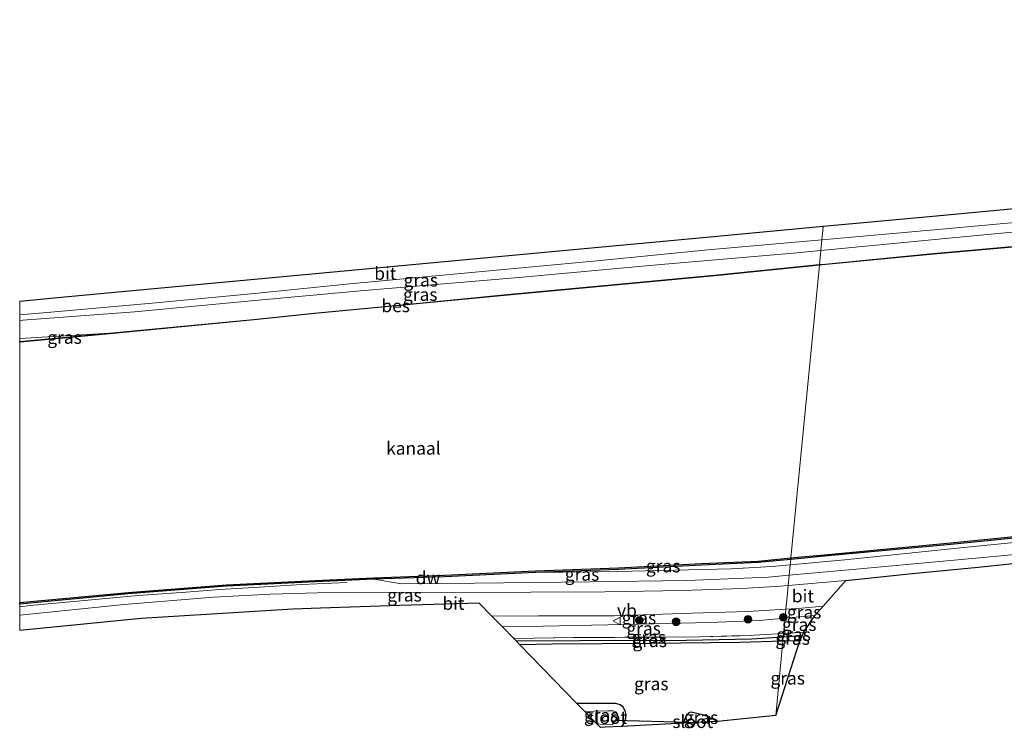
# Model space of a CAD drawing. Units: metres. Extents: x 220000 to 230000, y 585503 to 586647.
# Drawn here: x 220000 to 220193, y 585661 to 585800 of the extents above; entities that cross this region are included whole.
import ezdxf
from ezdxf.enums import TextEntityAlignment as Align

# ---------------------------------------------------------------- set-up
doc = ezdxf.new("R2010")
doc.units = ezdxf.units.M
doc.linetypes.add('IE-TERREINAFSCHEIDING', pattern=[10, 8, -2])
doc.layers.get('0').update_dxf_attribs({"lineweight": 25})
for name, color, linetype, lineweight in [('B-ME-BV-GELEIDECONSTRUCTIE-GELEIDERAIL-L-B1', 213, 'BV-GELEIDERAIL', 18), ('B-ME-GR-BOOM-S-B1', 93, 'Continuous', 18), ('B-ME-GW-KRUINLIJN-L-B1', 93, 'Continuous', 18), ('B-ME-GW-TEENLIJN-L-B1', 93, 'Continuous', 18), ('B-ME-IE-GRASLAND-GV-B6', 93, 'Continuous', 18), ('B-ME-IE-HULPGEOMETRIE-L-B1', 53, 'Continuous', 18), ('B-ME-IE-TERREINAFSCHEIDING-RASTERHEKWERK-L-B1', 8, 'IE-TERREINAFSCHEIDING', 18), ('B-ME-OB-WATERLIJN-L-B1', 133, 'OB-WATERLIJN', 18), ('B-ME-OG-WATER-GV-B6', 153, 'Continuous', 18), ('B-ME-VH-VERH_SOORT-BITUMEN-GV-B6', 8, 'IE-TERREINAFSCHEIDING-NATUURLIJK-HOUTWAL', 18), ('B-ME-VW-MEUBILAIR_WEGMEUBILAIR-VERKEERSBORD-S-B1', 8, 'Continuous', 18)]:
    doc.layers.add(name, color=color, linetype=linetype, lineweight=lineweight)
for name, color, linetype in [('B-ME-GC-DAMWAND-GV-B6', 10, 'Continuous'), ('B-ME-GW-INSTEEKWATERGANG-L-B1', 10, 'Continuous'), ('B-ME-GW-WATERGANG-GREPPEL-L-B1', 10, 'Continuous'), ('B-ME-KG-KADASTRAAL-OPNAMEDTMGRENS-L-B1', 10, 'Continuous'), ('B-ME-KW-DUIKER-L-B1', 10, 'Continuous'), ('B-ME-OB-BESCHOEIING-GV-B6', 10, 'Continuous')]:
    doc.layers.add(name, color=color, linetype=linetype)
doc.styles.add('NLCS-ISO', font='NLCS-ISO.TTF')
doc.linetypes.add('BV-GELEIDERAIL', pattern='A,10,-3,[108,NLCS.SHX,S=1,R=0,X=0,Y=0],-3', length=16)
doc.linetypes.add('IE-TERREINAFSCHEIDING-NATUURLIJK-HOUTWAL', pattern='A,7,-1.5,[67,NLCS.SHX,S=0.75,R=45,X=0,Y=0],-1.5,7,-1.5,[70,NLCS.SHX,S=0.75,R=0,X=0,Y=0],-1.5', length=20)
doc.linetypes.add('OB-WATERLIJN', pattern='A,10,[32,NLCS.SHX,S=2,R=0,X=0,Y=0],-12', length=22)

# ---------------------------------------------------------------- blocks, each defined once
blk = doc.blocks.new('boom')
h = blk.add_hatch(color=256)
edge = h.paths.add_edge_path()
edge.add_arc((0, 0), 0.75, 0, 360)
blk.add_circle((0, 0), 0.75)
blk = doc.blocks.new('verkeersbord')
for p, q in [((0, 0.75), (-0.75, -0.625)), ((0.75, -0.625), (0, 0.75)), ((-0.75, -0.625), (0.75, -0.625))]:
    blk.add_line(p, q)

msp = doc.modelspace()

# ---------------------------------------------------------------- linework, layer by layer
at = {"layer": 'B-ME-BV-GELEIDECONSTRUCTIE-GELEIDERAIL-L-B1'}
msp.add_polyline3d([(220064.1754, 585689.9014, 0.3788), (220055.3102, 585689.5093, 0.7724), (220045.9414, 585688.9391, 1.0688), (220039.2288, 585688.5253, 1.3124), (220032.5738, 585688.0375, 1.31), (220023.2578, 585687.3324, 1.34), (220014.0637, 585686.532, 1.3052), (220002.0293, 585685.3843, 1.2932), (220000, 585685.1702, 1.3083)], dxfattribs=at)
msp.add_polyline3d([(220064.1754, 585689.9014, 0.3788), (220055.3102, 585689.5093, 0.7724), (220045.9414, 585688.9391, 1.0688), (220039.2288, 585688.5253, 1.3124), (220032.5738, 585688.0375, 1.31), (220023.2578, 585687.3324, 1.34), (220014.0637, 585686.532, 1.3052), (220002.0293, 585685.3843, 1.2932), (220000, 585685.1702, 1.3083)], dxfattribs=at)
at = {"layer": 'B-ME-GC-DAMWAND-GV-B6'}
for points in [[(220396.0265, 585718.703, -0.3609), (220384.5831, 585717.5072, -0.3652), (220373.1628, 585716.2955, -0.4228), (220353.654, 585714.2813, -0.394), (220328.4604, 585711.7309, -0.456), (220299.586, 585708.8963, -0.4286), (220271.9549, 585706.1084, -0.4444), (220248.289, 585703.8779, -0.4488), (220226.4831, 585701.6958, -0.4574), (220205.4504, 585699.65, -0.4776), (220182.584, 585697.3762, -0.4905), (220159.1901, 585695.1701, -0.4603), (220151.2045, 585694.4072, -0.4683), (220151.234, 585694.7114, -0.94)], [(220151.234, 585694.7114, -0.94), (220159.1618, 585695.4688, -0.94), (220182.5551, 585697.6748, -0.94), (220205.421, 585699.9486, -0.94), (220226.4536, 585701.9944, -0.94), (220248.26, 585704.1765, -0.94), (220271.9258, 585706.407, -0.94), (220299.5563, 585709.1948, -0.94), (220328.4307, 585712.0294, -0.94), (220353.6235, 585714.5798, -0.94), (220373.132, 585716.5939, -0.94), (220384.5517, 585717.8056, -0.94), (220395.9955, 585719.0014, -0.94)], [(220000, 585685.9832, -0.94), (220021.2499, 585687.9769, -0.94), (220040.538, 585689.4662, -0.94), (220057.966, 585690.3166, -0.94), (220069.4143, 585690.8504, -0.94), (220083.2864, 585691.3313, -0.94), (220101.1415, 585692.1782, -0.94), (220117.4079, 585692.7544, -0.94), (220133.6892, 585693.6109, -0.94), (220144.7951, 585694.0963, -0.94), (220151.234, 585694.7114, -0.94), (220151.2045, 585694.4072, -0.4683), (220144.8159, 585693.7969, -0.4747), (220133.7036, 585693.3113, -0.456), (220117.4211, 585692.4547, -0.3854), (220101.154, 585691.8785, -0.1636), (220083.2987, 585691.0316, 0.1791), (220069.4265, 585690.5506, 0.3116), (220057.9806, 585690.0169, 0.3764), (220040.5568, 585689.1667, 0.4217), (220021.2755, 585687.678, 0.4557), (220000, 585685.6819, 0.5071), (220000, 585685.9832, -0.94)], [(220000, 585685.9832, -0.94), (220021.2499, 585687.9769, -0.94), (220040.538, 585689.4662, -0.94), (220057.966, 585690.3166, -0.94), (220069.4143, 585690.8504, -0.94), (220083.2864, 585691.3313, -0.94), (220101.1415, 585692.1782, -0.94), (220117.4079, 585692.7544, -0.94), (220133.6892, 585693.6109, -0.94), (220144.7951, 585694.0963, -0.94), (220151.234, 585694.7114, -0.94), (220151.2045, 585694.4072, -0.4683), (220144.8159, 585693.7969, -0.4747), (220133.7036, 585693.3113, -0.456), (220117.4211, 585692.4547, -0.3854), (220101.154, 585691.8785, -0.1636), (220083.2987, 585691.0316, 0.1791), (220069.4265, 585690.5506, 0.3116), (220057.9806, 585690.0169, 0.3764), (220040.5568, 585689.1667, 0.4217), (220021.2755, 585687.678, 0.4557), (220000, 585685.6819, 0.5071), (220000, 585685.9832, -0.94)]]:
    msp.add_polyline3d(points, dxfattribs=at)
at = {"layer": 'B-ME-GW-INSTEEKWATERGANG-L-B1'}
msp.add_line((220152.9603, 585678.4809, -0.8979), (220149.6507, 585678.3978, -0.8888), dxfattribs=at)
for points in [[(220149.6507, 585678.3978, -0.8888), (220141.1872, 585678.1854, -0.8655), (220123.9478, 585677.9487, -0.9352), (220104.3805, 585677.7947, -0.7942), (220098.0475, 585677.7244, -0.7357)], [(220109.2021, 585666.2834, -0.5472), (220114.8478, 585666.2928, -0.6662), (220116.7558, 585666.2868, -0.6776), (220117.7138, 585666.0072, -0.697), (220118.1789, 585665.6509, -0.7116), (220118.672, 585664.8148, -0.7019), (220118.8366, 585663.8891, -0.6711), (220118.7368, 585663.0137, -0.6662), (220118.3503, 585662.1842, -0.6646), (220117.9887, 585661.7105, -0.6726)], [(220130.2738, 585662.3524, -0.8225), (220130.4328, 585663.0625, -0.7958), (220130.839, 585664.023, -0.7861), (220131.2621, 585664.444, -0.7537), (220131.6816, 585664.5406, -0.663), (220134.1462, 585664.0118, -0.5901), (220136.9287, 585662.7027, -0.5945)]]:
    msp.add_polyline3d(points, dxfattribs=at)
at = {"layer": 'B-ME-GW-KRUINLIJN-L-B1'}
msp.add_line((220155.9079, 585683.4351, 0.6119), (220150.0885, 585682.9088, 0.6232), dxfattribs=at)
for points in [[(220365.5144, 585774.8733, 0.1042), (220342.4991, 585772.3638, 0.0488), (220326.2529, 585770.0405, -0.0386), (220299.6554, 585766.8766, -0.1276), (220293.2717, 585766.4451, -0.252), (220286.4075, 585766.5513, -0.1293), (220275.041, 585765.5169, 0.0219), (220260.9795, 585764.4754, 0.0874), (220235.0428, 585762.3083, 0.126), (220206.1475, 585759.6613, 0.0336), (220180.1493, 585757.2061, -0.0688), (220157.0797, 585754.9413, 0.001)], [(220157.0797, 585754.9413, 0.001), (220152.4197, 585754.4838, 0.0152), (220124.9769, 585752.1792, 0.0286), (220097.9054, 585749.6981, 0.0639), (220066.8587, 585747.0822, 0.074), (220046.1337, 585745.157, 0.0958)], [(220046.1337, 585745.157, 0.0958), (220022.5371, 585742.9545, 0.1497), (220000.6176, 585741.2996, 0.5726), (220000, 585741.2437, 0.581)], [(220046.1337, 585745.157, 0.0958), (220022.5371, 585742.9545, 0.1497), (220000.6176, 585741.2996, 0.5726), (220000, 585741.2437, 0.581)], [(220373.6254, 585713.8602, 0.2817), (220349.6314, 585711.2602, 0.3918), (220326.0852, 585708.9589, 0.3497), (220299.7086, 585706.0838, 0.2363), (220271.0217, 585703.3758, 0.1942), (220246.7896, 585700.924, 0.3773), (220219.1496, 585697.8967, 0.4907), (220192.4573, 585695.154, 0.4696), (220164.0501, 585692.4912, 0.596), (220150.9056, 585691.3275, 0.5638)], [(220150.9056, 585691.3275, 0.5638), (220146.8519, 585690.9686, 0.5538), (220130.9019, 585690.3, 0.5166), (220111.8902, 585690.0275, 0.4761), (220089.2714, 585689.7633, 0.4485), (220074.8947, 585689.6563, 0.4647), (220069.4265, 585690.5506, 0.3116)], [(220150.0885, 585682.9088, 0.6232), (220145.0028, 585682.4489, 0.633), (220135.3288, 585682.059, 0.6249), (220118.4874, 585681.6834, 0.6119), (220102.6187, 585681.3549, 0.4921), (220094.5965, 585681.264, 0.4291)]]:
    msp.add_polyline3d(points, dxfattribs=at)
at = {"layer": 'B-ME-GW-TEENLIJN-L-B1'}
msp.add_line((220000, 585737.7483, -0.0843), (220017.5808, 585738.7622, -0.2538), dxfattribs=at)
msp.add_line((220000, 585737.7483, -0.0843), (220017.5808, 585738.7622, -0.2538), dxfattribs=at)
for points in [[(220151.1028, 585693.3594, -0.1338), (220161.8301, 585694.3463, -0.1552), (220184.5049, 585696.7028, -0.2258), (220207.4585, 585698.984, -0.3283), (220234.5802, 585701.631, -0.377), (220261.7044, 585704.2066, -0.2896), (220287.525, 585706.7695, -0.3266), (220314.5106, 585709.4968, -0.33), (220341.5584, 585712.2127, -0.2611), (220369.0181, 585715.084, -0.3014), (220396.4148, 585718.2661, -0.2359)], [(220101.154, 585691.8785, -0.1636), (220117.2181, 585692.0837, -0.1838), (220139.4831, 585692.6194, -0.1872), (220147.5483, 585693.0324, -0.1267), (220151.1028, 585693.3594, -0.1338)]]:
    msp.add_polyline3d(points, dxfattribs=at)
at = {"layer": 'B-ME-GW-WATERGANG-GREPPEL-L-B1'}
msp.add_line((220149.7362, 585679.2783, -1.3282), (220153.4662, 585679.5195, -1.3337), dxfattribs=at)
msp.add_polyline3d([(220097.3381, 585678.452, -1.099), (220109.8224, 585678.5399, -1.1377), (220130.7603, 585678.602, -1.2478), (220143.5086, 585678.8756, -1.3191), (220149.7362, 585679.2783, -1.3282)], dxfattribs=at)
at = {"layer": 'B-ME-IE-GRASLAND-GV-B6'}
for points in [[(220202.7025, 585756.4578, -0.2643), (220178.4455, 585754.3061, -0.2672), (220157.3485, 585752.2403, -0.2346), (220156.8123, 585752.1863, -0.2335), (220157.0797, 585754.9413, 0.001), (220180.1493, 585757.2061, -0.0688), (220206.1475, 585759.6613, 0.0336)], [(220206.1475, 585759.6613, 0.0336), (220180.1493, 585757.2061, -0.0688), (220157.0797, 585754.9413, 0.001), (220157.2848, 585757.0548, 0.1603), (220179.3406, 585759.0182, 0.1256), (220198.0028, 585760.7251, 0.0469)], [(220000, 585742.3852, 0.6564), (220007.622, 585743.0382, 0.5259), (220025.9573, 585744.6195, 0.1431), (220046.0121, 585746.5635, 0.1877), (220064.7364, 585748.4011, 0.138), (220088.5662, 585750.6438, 0.0303), (220113.8658, 585753.0173, 0.0179), (220134.9092, 585755.0691, 0.1159), (220157.2848, 585757.0548, 0.1603), (220157.0797, 585754.9413, 0.001), (220152.4197, 585754.4838, 0.0152), (220124.9769, 585752.1792, 0.0286), (220097.9054, 585749.6981, 0.0639), (220066.8587, 585747.0822, 0.074), (220046.1337, 585745.157, 0.0958), (220022.5371, 585742.9545, 0.1497), (220000.6176, 585741.2996, 0.5726), (220000, 585741.2437, 0.581), (220000, 585742.3852, 0.6564)], [(220000, 585742.3852, 0.6564), (220007.622, 585743.0382, 0.5259), (220025.9573, 585744.6195, 0.1431), (220046.0121, 585746.5635, 0.1877), (220064.7364, 585748.4011, 0.138), (220088.5662, 585750.6438, 0.0303), (220113.8658, 585753.0173, 0.0179), (220134.9092, 585755.0691, 0.1159), (220157.2848, 585757.0548, 0.1603), (220157.0797, 585754.9413, 0.001), (220152.4197, 585754.4838, 0.0152), (220124.9769, 585752.1792, 0.0286), (220097.9054, 585749.6981, 0.0639), (220066.8587, 585747.0822, 0.074), (220046.1337, 585745.157, 0.0958), (220022.5371, 585742.9545, 0.1497), (220000.6176, 585741.2996, 0.5726), (220000, 585741.2437, 0.581), (220000, 585742.3852, 0.6564)], [(220000, 585741.2437, 0.581), (220000.6176, 585741.2996, 0.5726), (220022.5371, 585742.9545, 0.1497), (220046.1337, 585745.157, 0.0958), (220066.8587, 585747.0822, 0.074), (220097.9054, 585749.6981, 0.0639), (220124.9769, 585752.1792, 0.0286), (220152.4197, 585754.4838, 0.0152), (220157.0797, 585754.9413, 0.001), (220156.8123, 585752.1863, -0.2335), (220136.2568, 585750.1141, -0.1914), (220114.6003, 585748.0719, -0.2134), (220095.6649, 585746.3212, -0.2499), (220075.7797, 585744.3916, -0.2106), (220057.78, 585742.6868, -0.2086), (220045.9335, 585741.4695, -0.2259), (220017.5808, 585738.7622, -0.2538), (220000, 585737.7483, -0.0843), (220000, 585741.2437, 0.581)], [(220000, 585741.2437, 0.581), (220000.6176, 585741.2996, 0.5726), (220022.5371, 585742.9545, 0.1497), (220046.1337, 585745.157, 0.0958), (220066.8587, 585747.0822, 0.074), (220097.9054, 585749.6981, 0.0639), (220124.9769, 585752.1792, 0.0286), (220152.4197, 585754.4838, 0.0152), (220157.0797, 585754.9413, 0.001), (220156.8123, 585752.1863, -0.2335), (220136.2568, 585750.1141, -0.1914), (220114.6003, 585748.0719, -0.2134), (220095.6649, 585746.3212, -0.2499), (220075.7797, 585744.3916, -0.2106), (220057.78, 585742.6868, -0.2086), (220045.9335, 585741.4695, -0.2259), (220017.5808, 585738.7622, -0.2538), (220000, 585737.7483, -0.0843), (220000, 585741.2437, 0.581)], [(220000, 585737.0983, -0.2211), (220000, 585737.7483, -0.0843), (220017.5808, 585738.7622, -0.2538), (220000, 585737.0983, -0.2211)], [(220000, 585737.0983, -0.2211), (220000, 585737.7483, -0.0843), (220017.5808, 585738.7622, -0.2538), (220000, 585737.0983, -0.2211)], [(220393.2609, 585716.1549, 0.3144), (220373.6254, 585713.8602, 0.2817), (220349.6314, 585711.2602, 0.3918), (220326.0852, 585708.9589, 0.3497), (220299.7086, 585706.0838, 0.2363), (220271.0217, 585703.3758, 0.1942), (220246.7896, 585700.924, 0.3773), (220219.1496, 585697.8967, 0.4907), (220192.4573, 585695.154, 0.4696), (220164.0501, 585692.4912, 0.596), (220150.9056, 585691.3275, 0.5638), (220151.1028, 585693.3594, -0.1338), (220161.8301, 585694.3463, -0.1552), (220184.5049, 585696.7028, -0.2258), (220207.4585, 585698.984, -0.3283), (220234.5802, 585701.631, -0.377), (220261.7044, 585704.2066, -0.2896), (220287.525, 585706.7695, -0.3266), (220314.5106, 585709.4968, -0.33), (220341.5584, 585712.2127, -0.2611), (220369.0181, 585715.084, -0.3014), (220396.4148, 585718.2661, -0.2359)], [(220396.4148, 585718.2661, -0.2359), (220369.0181, 585715.084, -0.3014), (220341.5584, 585712.2127, -0.2611), (220314.5106, 585709.4968, -0.33), (220287.525, 585706.7695, -0.3266), (220261.7044, 585704.2066, -0.2896), (220234.5802, 585701.631, -0.377), (220207.4585, 585698.984, -0.3283), (220184.5049, 585696.7028, -0.2258), (220161.8301, 585694.3463, -0.1552), (220151.1028, 585693.3594, -0.1338), (220151.2045, 585694.4072, -0.4683)], [(220151.2045, 585694.4072, -0.4683), (220159.1901, 585695.1701, -0.4603), (220182.584, 585697.3762, -0.4905), (220205.4504, 585699.65, -0.4776), (220226.4831, 585701.6958, -0.4574), (220248.289, 585703.8779, -0.4488), (220271.9549, 585706.1084, -0.4444), (220299.586, 585708.8963, -0.4286), (220328.4604, 585711.7309, -0.456), (220353.654, 585714.2813, -0.394), (220373.1628, 585716.2955, -0.4228), (220384.5831, 585717.5072, -0.3652), (220396.0265, 585718.703, -0.3609)], [(220205.2977, 585694.7619, 0.5902), (220187.9426, 585692.9302, 0.6809), (220174.3687, 585691.5993, 0.6906), (220162.0008, 585690.305, 0.7085), (220150.7104, 585689.3163, 0.7469), (220150.9056, 585691.3275, 0.5638), (220164.0501, 585692.4912, 0.596), (220192.4573, 585695.154, 0.4696), (220219.1496, 585697.8967, 0.4907)], [(220150.9056, 585691.3275, 0.5638), (220146.8519, 585690.9686, 0.5538), (220130.9019, 585690.3, 0.5166), (220111.8902, 585690.0275, 0.4761), (220089.2714, 585689.7633, 0.4485), (220074.8947, 585689.6563, 0.4647), (220069.4265, 585690.5506, 0.3116), (220083.2987, 585691.0316, 0.1791), (220101.154, 585691.8785, -0.1636), (220117.2181, 585692.0837, -0.1838), (220139.4831, 585692.6194, -0.1872), (220147.5483, 585693.0324, -0.1267), (220151.1028, 585693.3594, -0.1338), (220150.9056, 585691.3275, 0.5638)], [(220151.1028, 585693.3594, -0.1338), (220147.5483, 585693.0324, -0.1267), (220139.4831, 585692.6194, -0.1872), (220117.2181, 585692.0837, -0.1838), (220101.154, 585691.8785, -0.1636), (220117.4211, 585692.4547, -0.3854), (220133.7036, 585693.3113, -0.456), (220144.8159, 585693.7969, -0.4747), (220151.2045, 585694.4072, -0.4683), (220151.1028, 585693.3594, -0.1338)], [(220000, 585685.6819, 0.5071), (220021.2755, 585687.678, 0.4557), (220040.5568, 585689.1667, 0.4217), (220057.9806, 585690.0169, 0.3764), (220069.4265, 585690.5506, 0.3116), (220074.8947, 585689.6563, 0.4647), (220089.2714, 585689.7633, 0.4485), (220111.8902, 585690.0275, 0.4761), (220130.9019, 585690.3, 0.5166), (220146.8519, 585690.9686, 0.5538), (220150.9056, 585691.3275, 0.5638), (220150.7104, 585689.3163, 0.7469), (220149.1592, 585689.1804, 0.7522), (220141.6288, 585688.7052, 0.7117), (220129.8737, 585688.3209, 0.6453), (220114.7354, 585688.0942, 0.6258), (220100.2009, 585688.0246, 0.6242), (220085.2399, 585687.9494, 0.6242), (220071.5002, 585688.0063, 0.6339), (220058.3807, 585687.8538, 0.6437), (220049.1522, 585687.6386, 0.7279), (220038.004, 585687.0542, 0.7409), (220020.4622, 585685.6262, 0.7279), (220000, 585683.5358, 0.6982), (220000, 585685.6819, 0.5071)], [(220000, 585685.6819, 0.5071), (220021.2755, 585687.678, 0.4557), (220040.5568, 585689.1667, 0.4217), (220057.9806, 585690.0169, 0.3764), (220069.4265, 585690.5506, 0.3116), (220074.8947, 585689.6563, 0.4647), (220089.2714, 585689.7633, 0.4485), (220111.8902, 585690.0275, 0.4761), (220130.9019, 585690.3, 0.5166), (220146.8519, 585690.9686, 0.5538), (220150.9056, 585691.3275, 0.5638), (220150.7104, 585689.3163, 0.7469), (220149.1592, 585689.1804, 0.7522), (220141.6288, 585688.7052, 0.7117), (220129.8737, 585688.3209, 0.6453), (220114.7354, 585688.0942, 0.6258), (220100.2009, 585688.0246, 0.6242), (220085.2399, 585687.9494, 0.6242), (220071.5002, 585688.0063, 0.6339), (220058.3807, 585687.8538, 0.6437), (220049.1522, 585687.6386, 0.7279), (220038.004, 585687.0542, 0.7409), (220020.4622, 585685.6262, 0.7279), (220000, 585683.5358, 0.6982), (220000, 585685.6819, 0.5071)], [(220150.0885, 585682.9088, 0.6232), (220145.0028, 585682.4489, 0.633), (220135.3288, 585682.059, 0.6249), (220118.4874, 585681.6834, 0.6119), (220102.6187, 585681.3549, 0.4921), (220094.5965, 585681.264, 0.4291), (220092.5957, 585683.3161, 0.5862), (220101.725, 585683.3652, 0.6406), (220116.5772, 585683.4067, 0.6973), (220131.8014, 585683.8935, 0.7702), (220142.7571, 585684.2313, 0.7864), (220150.2611, 585684.6863, 0.7473), (220150.0885, 585682.9088, 0.6232)], [(220150.2611, 585684.6863, 0.7473), (220153.3277, 585684.8723, 0.7313), (220157.5385, 585685.2736, 0.7169), (220155.9079, 585683.4351, 0.6119), (220150.0885, 585682.9088, 0.6232), (220150.2611, 585684.6863, 0.7473)], [(220149.7978, 585679.9136, -0.6561), (220143.9798, 585679.5721, -0.6079), (220133.2862, 585679.2528, -0.6176), (220108.5726, 585679.1185, -0.6063), (220096.8906, 585678.911, -0.5647), (220094.5965, 585681.264, 0.4291), (220102.6187, 585681.3549, 0.4921), (220118.4874, 585681.6834, 0.6119), (220135.3288, 585682.059, 0.6249), (220145.0028, 585682.4489, 0.633), (220150.0885, 585682.9088, 0.6232), (220149.7978, 585679.9136, -0.6561)], [(220153.7666, 585680.1466, -0.6889), (220149.7978, 585679.9136, -0.6561), (220150.0885, 585682.9088, 0.6232), (220155.9079, 585683.4351, 0.6119), (220153.7666, 585680.1466, -0.6889)], [(220149.7362, 585679.2783, -1.3282), (220143.5086, 585678.8756, -1.3191), (220130.7603, 585678.602, -1.2478), (220109.8224, 585678.5399, -1.1377), (220097.3381, 585678.452, -1.099), (220096.8906, 585678.911, -0.5647), (220108.5726, 585679.1185, -0.6063), (220133.2862, 585679.2528, -0.6176), (220143.9798, 585679.5721, -0.6079), (220149.7978, 585679.9136, -0.6561), (220149.7362, 585679.2783, -1.3282)], [(220153.7666, 585680.1466, -0.6889), (220153.4662, 585679.5195, -1.3337), (220149.7362, 585679.2783, -1.3282), (220149.7978, 585679.9136, -0.6561), (220153.7666, 585680.1466, -0.6889)], [(220149.6507, 585678.3978, -0.8888), (220141.1872, 585678.1854, -0.8655), (220123.9478, 585677.9487, -0.9352), (220104.3805, 585677.7947, -0.7942), (220098.0475, 585677.7244, -0.7357), (220097.3381, 585678.452, -1.099), (220109.8224, 585678.5399, -1.1377), (220130.7603, 585678.602, -1.2478), (220143.5086, 585678.8756, -1.3191), (220149.7362, 585679.2783, -1.3282), (220149.6507, 585678.3978, -0.8888)], [(220148.2391, 585663.8535, -0.4864), (220138.0597, 585662.7984, -0.5119), (220136.9287, 585662.7027, -0.5945), (220134.1462, 585664.0118, -0.5901), (220131.6816, 585664.5406, -0.663), (220131.2621, 585664.444, -0.7537), (220130.839, 585664.023, -0.7861), (220130.4328, 585663.0625, -0.7958), (220130.2738, 585662.3524, -0.8225), (220117.9887, 585661.7105, -0.6726), (220118.3503, 585662.1842, -0.6646), (220118.7368, 585663.0137, -0.6662), (220118.8366, 585663.8891, -0.6711), (220118.672, 585664.8148, -0.7019), (220118.1789, 585665.6509, -0.7116), (220117.7138, 585666.0072, -0.697), (220116.7558, 585666.2868, -0.6776), (220114.8478, 585666.2928, -0.6662), (220109.2021, 585666.2834, -0.5472), (220098.0475, 585677.7244, -0.7357), (220104.3805, 585677.7947, -0.7942), (220123.9478, 585677.9487, -0.9352), (220141.1872, 585678.1854, -0.8655), (220149.6507, 585678.3978, -0.8888), (220148.2391, 585663.8535, -0.4864)], [(220149.6507, 585678.3978, -0.8888), (220152.9603, 585678.4809, -0.8979), (220148.2391, 585663.8535, -0.4864), (220149.6507, 585678.3978, -0.8888)], [(220153.4662, 585679.5195, -1.3337), (220152.9603, 585678.4809, -0.8979), (220149.6507, 585678.3978, -0.8888), (220149.7362, 585679.2783, -1.3282), (220153.4662, 585679.5195, -1.3337)], [(220117.9887, 585661.7105, -0.6726), (220114.795, 585661.5436, -1.1372), (220113.8567, 585661.5093, -1.147), (220113.1689, 585662.2147, -1.6318), (220114.4125, 585662.1138, -1.6318), (220115.7876, 585661.9997, -1.6318), (220116.2271, 585662.112, -1.6318), (220116.7559, 585662.8663, -1.6318), (220117.2753, 585663.8383, -1.6318), (220117.2122, 585664.2068, -1.6318), (220116.9003, 585664.548, -1.6318), (220116.3555, 585664.7843, -1.6318), (220115.2783, 585664.797, -1.6318), (220112.6466, 585664.6678, -1.6318), (220110.8728, 585664.5698, -1.6318), (220109.2021, 585666.2834, -0.5472), (220114.8478, 585666.2928, -0.6662), (220116.7558, 585666.2868, -0.6776), (220117.7138, 585666.0072, -0.697), (220118.1789, 585665.6509, -0.7116), (220118.672, 585664.8148, -0.7019), (220118.8366, 585663.8891, -0.6711), (220118.7368, 585663.0137, -0.6662), (220118.3503, 585662.1842, -0.6646), (220117.9887, 585661.7105, -0.6726)], [(220136.9287, 585662.7027, -0.5945), (220136.5319, 585662.6793, -0.6383), (220132.9503, 585662.4922, -1.5054), (220132.7595, 585662.5867, -1.5054), (220131.6766, 585663.0835, -1.5054), (220131.3325, 585663.0138, -1.5054), (220131.0895, 585662.5023, -1.5054), (220131.0763, 585662.3943, -1.5054), (220130.2738, 585662.3524, -0.8225), (220130.4328, 585663.0625, -0.7958), (220130.839, 585664.023, -0.7861), (220131.2621, 585664.444, -0.7537), (220131.6816, 585664.5406, -0.663), (220134.1462, 585664.0118, -0.5901), (220136.9287, 585662.7027, -0.5945)]]:
    msp.add_polyline3d(points, dxfattribs=at)
at = {"layer": 'B-ME-IE-HULPGEOMETRIE-L-B1'}
msp.add_polyline3d([(220148.2391, 585663.8535, -0.4864), (220149.6507, 585678.3978, -0.8888), (220149.7362, 585679.2783, -1.3282), (220149.7978, 585679.9136, -0.6561), (220150.0885, 585682.9088, 0.6232), (220150.2611, 585684.6863, 0.7473), (220150.494, 585687.0866, 0.7761), (220150.7104, 585689.3163, 0.7469), (220150.9056, 585691.3275, 0.5638), (220151.1028, 585693.3594, -0.1338), (220151.2045, 585694.4072, -0.4683), (220151.234, 585694.7114, -0.94), (220156.8025, 585752.0848, -0.94), (220156.8123, 585752.1863, -0.2335), (220157.0797, 585754.9413, 0.001), (220157.2848, 585757.0548, 0.1603), (220157.4613, 585758.8733, 0.116), (220157.5412, 585759.6966, 0.1214)], dxfattribs=at)
at = {"layer": 'B-ME-IE-TERREINAFSCHEIDING-RASTERHEKWERK-L-B1'}
msp.add_line((220149.7978, 585679.9136, -0.6561), (220153.7666, 585680.1466, -0.6889), dxfattribs=at)
msp.add_polyline3d([(220096.8906, 585678.911, -0.5647), (220108.5726, 585679.1185, -0.6063), (220133.2862, 585679.2528, -0.6176), (220143.9798, 585679.5721, -0.6079), (220149.7978, 585679.9136, -0.6561)], dxfattribs=at)
at = {"layer": 'B-ME-KG-KADASTRAAL-OPNAMEDTMGRENS-L-B1'}
for points in [[(220157.5412, 585759.6966, 0.1214), (220179.0544, 585761.6998, 0.1147), (220197.7889, 585763.4442, -0.0027), (220221.1544, 585765.6199, 0.0271), (220242.7107, 585767.627, 0.1695), (220263.5636, 585769.5687, 0.18), (220298.0686, 585777.0006, 0.131), (220337.0859, 585788.6792, 0.2275), (220348.1823, 585790.5124, 0.1794), (220366.7625, 585793.5818, 0.0966), (220371.0426, 585794.2889, -0.4375), (220379.1922, 585795.6352, 0.4593), (220406.6982, 585800.1793, 0.4627)], [(220000, 585745.0274, 0.654), (220007.4258, 585745.7188, 0.5259), (220025.6712, 585747.4177, 0.1431), (220046.0385, 585749.3142, 0.1779), (220064.3672, 585751.0209, 0.138), (220088.1932, 585753.2394, 0.0303), (220113.5268, 585755.5983, 0.0179), (220134.6442, 585757.5646, 0.1159), (220157.5412, 585759.6966, 0.1214)], [(220000, 585745.0274, 0.654), (220007.4258, 585745.7188, 0.5259), (220025.6712, 585747.4177, 0.1431), (220046.0385, 585749.3142, 0.1779), (220064.3672, 585751.0209, 0.138), (220088.1932, 585753.2394, 0.0303), (220113.5268, 585755.5983, 0.0179), (220134.6442, 585757.5646, 0.1159), (220157.5412, 585759.6966, 0.1214)], [(220148.2391, 585663.8535, -0.4864), (220152.9603, 585678.4809, -0.8979), (220153.4662, 585679.5195, -1.3337), (220153.7666, 585680.1466, -0.6889), (220155.9079, 585683.4351, 0.6119), (220157.5385, 585685.2736, 0.7169), (220162.0008, 585690.305, 0.7085), (220174.3687, 585691.5993, 0.6906), (220187.9426, 585692.9302, 0.6809), (220205.2977, 585694.7619, 0.5902), (220220.8546, 585696.2868, 0.5724), (220237.7234, 585698.0662, 0.5416), (220256.0891, 585699.8717, 0.5319), (220274.7523, 585701.7491, 0.4849), (220293.1534, 585703.608, 0.4655), (220313.6707, 585705.688, 0.4509), (220334.1747, 585707.7191, 0.4703), (220357.4298, 585710.0884, 0.506), (220377.624, 585712.1616, 0.5688), (220396.4353, 585714.0238, 0.5776)], [(220148.2391, 585663.8535, -0.4864), (220138.0597, 585662.7984, -0.5119), (220136.9287, 585662.7027, -0.5945), (220136.5319, 585662.6793, -0.6383), (220132.9503, 585662.4922, -1.5054), (220131.0763, 585662.3943, -1.5054), (220130.2738, 585662.3524, -0.8225), (220117.9887, 585661.7105, -0.6726), (220114.795, 585661.5436, -1.1372), (220113.8567, 585661.5093, -1.147), (220113.1689, 585662.2147, -1.6318), (220110.8728, 585664.5698, -1.6318), (220109.2021, 585666.2834, -0.5472), (220098.0475, 585677.7244, -0.7357), (220097.3381, 585678.452, -1.099), (220096.8906, 585678.911, -0.5647), (220094.5965, 585681.264, 0.4291), (220092.5957, 585683.3161, 0.5862), (220090.1064, 585685.8694, 0.635), (220074.5134, 585685.3728, 0.6289), (220058.9903, 585684.8784, 0.6555), (220053.5847, 585684.7063, 0.6361), (220023.8091, 585682.8453, 0.6523), (220000, 585680.4957, 0.63)], [(220148.2391, 585663.8535, -0.4864), (220138.0597, 585662.7984, -0.5119), (220136.9287, 585662.7027, -0.5945), (220136.5319, 585662.6793, -0.6383), (220132.9503, 585662.4922, -1.5054), (220131.0763, 585662.3943, -1.5054), (220130.2738, 585662.3524, -0.8225), (220117.9887, 585661.7105, -0.6726), (220114.795, 585661.5436, -1.1372), (220113.8567, 585661.5093, -1.147), (220113.1689, 585662.2147, -1.6318), (220110.8728, 585664.5698, -1.6318), (220109.2021, 585666.2834, -0.5472), (220098.0475, 585677.7244, -0.7357), (220097.3381, 585678.452, -1.099), (220096.8906, 585678.911, -0.5647), (220094.5965, 585681.264, 0.4291), (220092.5957, 585683.3161, 0.5862), (220090.1064, 585685.8694, 0.635), (220074.5134, 585685.3728, 0.6289), (220058.9903, 585684.8784, 0.6555), (220053.5847, 585684.7063, 0.6361), (220023.8091, 585682.8453, 0.6523), (220000, 585680.4957, 0.63)]]:
    msp.add_polyline3d(points, dxfattribs=at)
at = {"layer": 'B-ME-KW-DUIKER-L-B1'}
msp.add_line((220131.0895, 585662.5023, -1.5054), (220116.7559, 585662.8663, -1.6318), dxfattribs=at)
at = {"layer": 'B-ME-OB-BESCHOEIING-GV-B6'}
for points in [[(220202.7117, 585756.3582, -0.94), (220178.4548, 585754.2065, -0.94), (220157.3584, 585752.1408, -0.94), (220156.8025, 585752.0848, -0.94), (220156.8123, 585752.1863, -0.2335), (220157.3485, 585752.2403, -0.2346), (220178.4455, 585754.3061, -0.2672), (220202.7025, 585756.4578, -0.2643)], [(220000, 585737.0983, -0.2211), (220017.5808, 585738.7622, -0.2538), (220045.9335, 585741.4695, -0.2259), (220057.78, 585742.6868, -0.2086), (220075.7797, 585744.3916, -0.2106), (220095.6649, 585746.3212, -0.2499), (220114.6003, 585748.0719, -0.2134), (220136.2568, 585750.1141, -0.1914), (220156.8123, 585752.1863, -0.2335), (220156.8025, 585752.0848, -0.94), (220136.2665, 585750.0145, -0.94), (220114.6096, 585747.9723, -0.94), (220095.6744, 585746.2216, -0.94), (220075.7893, 585744.2921, -0.94), (220057.7898, 585742.5873, -0.94), (220045.943, 585741.37, -0.94), (220017.5903, 585738.6626, -0.94), (220000, 585736.9978, -0.94), (220000, 585737.0983, -0.2211)], [(220000, 585737.0983, -0.2211), (220017.5808, 585738.7622, -0.2538), (220045.9335, 585741.4695, -0.2259), (220057.78, 585742.6868, -0.2086), (220075.7797, 585744.3916, -0.2106), (220095.6649, 585746.3212, -0.2499), (220114.6003, 585748.0719, -0.2134), (220136.2568, 585750.1141, -0.1914), (220156.8123, 585752.1863, -0.2335), (220156.8025, 585752.0848, -0.94), (220136.2665, 585750.0145, -0.94), (220114.6096, 585747.9723, -0.94), (220095.6744, 585746.2216, -0.94), (220075.7893, 585744.2921, -0.94), (220057.7898, 585742.5873, -0.94), (220045.943, 585741.37, -0.94), (220017.5903, 585738.6626, -0.94), (220000, 585736.9978, -0.94), (220000, 585737.0983, -0.2211)]]:
    msp.add_polyline3d(points, dxfattribs=at)
at = {"layer": 'B-ME-OB-WATERLIJN-L-B1'}
for points in [[(220364.9109, 585771.3292, -0.94), (220348.3193, 585769.823, -0.94), (220331.3195, 585768.2868, -0.94), (220310.0487, 585766.3364, -0.94), (220290.3228, 585764.4323, -0.94), (220267.1895, 585762.2756, -0.94), (220246.4195, 585760.42, -0.94), (220225.321, 585758.4977, -0.94), (220202.7117, 585756.3582, -0.94), (220178.4548, 585754.2065, -0.94), (220157.3584, 585752.1408, -0.94), (220156.8025, 585752.0848, -0.94)], [(220156.8025, 585752.0848, -0.94), (220136.2665, 585750.0145, -0.94), (220114.6096, 585747.9723, -0.94), (220095.6744, 585746.2216, -0.94), (220075.7893, 585744.2921, -0.94), (220057.7898, 585742.5873, -0.94), (220045.943, 585741.37, -0.94)], [(220045.943, 585741.37, -0.94), (220017.5903, 585738.6626, -0.94), (220000, 585736.9978, -0.94)], [(220045.943, 585741.37, -0.94), (220017.5903, 585738.6626, -0.94), (220000, 585736.9978, -0.94)], [(220151.234, 585694.7114, -0.94), (220159.1618, 585695.4688, -0.94), (220182.5551, 585697.6748, -0.94), (220205.421, 585699.9486, -0.94), (220226.4536, 585701.9944, -0.94), (220248.26, 585704.1765, -0.94), (220271.9258, 585706.407, -0.94), (220299.5563, 585709.1948, -0.94), (220328.4307, 585712.0294, -0.94), (220353.6235, 585714.5798, -0.94), (220373.132, 585716.5939, -0.94), (220384.5517, 585717.8056, -0.94), (220395.9955, 585719.0014, -0.94)], [(220151.234, 585694.7114, -0.94), (220144.7951, 585694.0963, -0.94), (220133.6892, 585693.6109, -0.94), (220117.4079, 585692.7544, -0.94), (220101.1415, 585692.1782, -0.94), (220083.2864, 585691.3313, -0.94), (220069.4143, 585690.8504, -0.94), (220057.966, 585690.3166, -0.94)], [(220057.966, 585690.3166, -0.94), (220040.538, 585689.4662, -0.94), (220021.2499, 585687.9769, -0.94), (220000, 585685.9832, -0.94)], [(220057.966, 585690.3166, -0.94), (220040.538, 585689.4662, -0.94), (220021.2499, 585687.9769, -0.94), (220000, 585685.9832, -0.94)]]:
    msp.add_polyline3d(points, dxfattribs=at)
at = {"layer": 'B-ME-OG-WATER-GV-B6'}
for points in [[(220205.421, 585699.9486, -0.94), (220182.5551, 585697.6748, -0.94), (220159.1618, 585695.4688, -0.94), (220151.234, 585694.7114, -0.94), (220156.8025, 585752.0848, -0.94), (220157.3584, 585752.1408, -0.94), (220178.4548, 585754.2065, -0.94), (220202.7117, 585756.3582, -0.94)], [(220000, 585736.9978, -0.94), (220017.5903, 585738.6626, -0.94), (220045.943, 585741.37, -0.94), (220057.7898, 585742.5873, -0.94), (220075.7893, 585744.2921, -0.94), (220095.6744, 585746.2216, -0.94), (220114.6096, 585747.9723, -0.94), (220136.2665, 585750.0145, -0.94), (220156.8025, 585752.0848, -0.94), (220151.234, 585694.7114, -0.94), (220144.7951, 585694.0963, -0.94), (220133.6892, 585693.6109, -0.94), (220117.4079, 585692.7544, -0.94), (220101.1415, 585692.1782, -0.94), (220083.2864, 585691.3313, -0.94), (220069.4143, 585690.8504, -0.94), (220057.966, 585690.3166, -0.94), (220040.538, 585689.4662, -0.94), (220021.2499, 585687.9769, -0.94), (220000, 585685.9832, -0.94), (220000, 585736.9978, -0.94)], [(220000, 585736.9978, -0.94), (220017.5903, 585738.6626, -0.94), (220045.943, 585741.37, -0.94), (220057.7898, 585742.5873, -0.94), (220075.7893, 585744.2921, -0.94), (220095.6744, 585746.2216, -0.94), (220114.6096, 585747.9723, -0.94), (220136.2665, 585750.0145, -0.94), (220156.8025, 585752.0848, -0.94), (220151.234, 585694.7114, -0.94), (220144.7951, 585694.0963, -0.94), (220133.6892, 585693.6109, -0.94), (220117.4079, 585692.7544, -0.94), (220101.1415, 585692.1782, -0.94), (220083.2864, 585691.3313, -0.94), (220069.4143, 585690.8504, -0.94), (220057.966, 585690.3166, -0.94), (220040.538, 585689.4662, -0.94), (220021.2499, 585687.9769, -0.94), (220000, 585685.9832, -0.94), (220000, 585736.9978, -0.94)], [(220113.1689, 585662.2147, -1.6318), (220110.8728, 585664.5698, -1.6318), (220112.6466, 585664.6678, -1.6318), (220115.2783, 585664.797, -1.6318), (220116.3555, 585664.7843, -1.6318), (220116.9003, 585664.548, -1.6318), (220117.2122, 585664.2068, -1.6318), (220117.2753, 585663.8383, -1.6318), (220116.7559, 585662.8663, -1.6318), (220116.2271, 585662.112, -1.6318), (220115.7876, 585661.9997, -1.6318), (220114.4125, 585662.1138, -1.6318), (220113.1689, 585662.2147, -1.6318)], [(220132.9503, 585662.4922, -1.5054), (220131.0763, 585662.3943, -1.5054), (220131.0895, 585662.5023, -1.5054), (220131.3325, 585663.0138, -1.5054), (220131.6766, 585663.0835, -1.5054), (220132.7595, 585662.5867, -1.5054), (220132.9503, 585662.4922, -1.5054)]]:
    msp.add_polyline3d(points, dxfattribs=at)
at = {"layer": 'B-ME-VH-VERH_SOORT-BITUMEN-GV-B6'}
for points in [[(220157.2848, 585757.0548, 0.1603), (220157.4613, 585758.8733, 0.116), (220157.5412, 585759.6966, 0.1214), (220179.0544, 585761.6998, 0.1147), (220197.7889, 585763.4442, -0.0027)], [(220000, 585745.0274, 0.654), (220007.4258, 585745.7188, 0.5259), (220025.6712, 585747.4177, 0.1431), (220046.0385, 585749.3142, 0.1779), (220064.3672, 585751.0209, 0.138), (220088.1932, 585753.2394, 0.0303), (220113.5268, 585755.5983, 0.0179), (220134.6442, 585757.5646, 0.1159), (220157.5412, 585759.6966, 0.1214), (220157.4613, 585758.8733, 0.116), (220157.2848, 585757.0548, 0.1603), (220134.9092, 585755.0691, 0.1159), (220113.8658, 585753.0173, 0.0179), (220088.5662, 585750.6438, 0.0303), (220064.7364, 585748.4011, 0.138), (220046.0121, 585746.5635, 0.1877), (220025.9573, 585744.6195, 0.1431), (220007.622, 585743.0382, 0.5259), (220000, 585742.3852, 0.6564), (220000, 585745.0274, 0.654)], [(220000, 585745.0274, 0.654), (220007.4258, 585745.7188, 0.5259), (220025.6712, 585747.4177, 0.1431), (220046.0385, 585749.3142, 0.1779), (220064.3672, 585751.0209, 0.138), (220088.1932, 585753.2394, 0.0303), (220113.5268, 585755.5983, 0.0179), (220134.6442, 585757.5646, 0.1159), (220157.5412, 585759.6966, 0.1214), (220157.4613, 585758.8733, 0.116), (220157.2848, 585757.0548, 0.1603), (220134.9092, 585755.0691, 0.1159), (220113.8658, 585753.0173, 0.0179), (220088.5662, 585750.6438, 0.0303), (220064.7364, 585748.4011, 0.138), (220046.0121, 585746.5635, 0.1877), (220025.9573, 585744.6195, 0.1431), (220007.622, 585743.0382, 0.5259), (220000, 585742.3852, 0.6564), (220000, 585745.0274, 0.654)], [(220198.0028, 585760.7251, 0.0469), (220179.3406, 585759.0182, 0.1256), (220157.2848, 585757.0548, 0.1603)], [(220000, 585683.5358, 0.6982), (220020.4622, 585685.6262, 0.7279), (220038.004, 585687.0542, 0.7409), (220049.1522, 585687.6386, 0.7279), (220058.3807, 585687.8538, 0.6437), (220071.5002, 585688.0063, 0.6339), (220085.2399, 585687.9494, 0.6242), (220100.2009, 585688.0246, 0.6242), (220114.7354, 585688.0942, 0.6258), (220129.8737, 585688.3209, 0.6453), (220141.6288, 585688.7052, 0.7117), (220149.1592, 585689.1804, 0.7522), (220150.7104, 585689.3163, 0.7469), (220150.494, 585687.0866, 0.7761), (220150.2611, 585684.6863, 0.7473), (220142.7571, 585684.2313, 0.7864), (220131.8014, 585683.8935, 0.7702), (220116.5772, 585683.4067, 0.6973), (220101.725, 585683.3652, 0.6406), (220092.5957, 585683.3161, 0.5862), (220090.1064, 585685.8694, 0.635), (220074.5134, 585685.3728, 0.6289), (220058.9903, 585684.8784, 0.6555), (220053.5847, 585684.7063, 0.6361), (220023.8091, 585682.8453, 0.6523), (220000, 585680.4957, 0.63), (220000, 585683.5358, 0.6982)], [(220000, 585683.5358, 0.6982), (220020.4622, 585685.6262, 0.7279), (220038.004, 585687.0542, 0.7409), (220049.1522, 585687.6386, 0.7279), (220058.3807, 585687.8538, 0.6437), (220071.5002, 585688.0063, 0.6339), (220085.2399, 585687.9494, 0.6242), (220100.2009, 585688.0246, 0.6242), (220114.7354, 585688.0942, 0.6258), (220129.8737, 585688.3209, 0.6453), (220141.6288, 585688.7052, 0.7117), (220149.1592, 585689.1804, 0.7522), (220150.7104, 585689.3163, 0.7469), (220150.494, 585687.0866, 0.7761), (220150.2611, 585684.6863, 0.7473), (220142.7571, 585684.2313, 0.7864), (220131.8014, 585683.8935, 0.7702), (220116.5772, 585683.4067, 0.6973), (220101.725, 585683.3652, 0.6406), (220092.5957, 585683.3161, 0.5862), (220090.1064, 585685.8694, 0.635), (220074.5134, 585685.3728, 0.6289), (220058.9903, 585684.8784, 0.6555), (220053.5847, 585684.7063, 0.6361), (220023.8091, 585682.8453, 0.6523), (220000, 585680.4957, 0.63), (220000, 585683.5358, 0.6982)], [(220150.7104, 585689.3163, 0.7469), (220162.0008, 585690.305, 0.7085), (220157.5385, 585685.2736, 0.7169), (220153.3277, 585684.8723, 0.7313), (220150.2611, 585684.6863, 0.7473), (220150.494, 585687.0866, 0.7761), (220150.7104, 585689.3163, 0.7469)]]:
    msp.add_polyline3d(points, dxfattribs=at)

# ---------------------------------------------------------------- block references
at = {"layer": 'B-ME-GR-BOOM-S-B1', "rotation": 90}
for p in [(220149.7342, 585683.1037, 0.6406), (220121.4904, 585682.4847, 0.6455), (220128.723, 585682.2062, 0.6649), (220142.8033, 585682.6922, 0.673)]:
    msp.add_blockref('boom', p, dxfattribs=at)
at = {"layer": 'B-ME-VW-MEUBILAIR_WEGMEUBILAIR-VERKEERSBORD-S-B1', "rotation": 90}
msp.add_blockref('verkeersbord', (220117.1347, 585682.3953, 0.6275), dxfattribs=at)

# ---------------------------------------------------------------- texts
at = {"layer": 'B-ME-GC-DAMWAND-GV-B6', "ltscale": 0.2, "style": 'NLCS-ISO'}
msp.add_text('dw', height=2.5, dxfattribs=at).set_placement((220080.0678, 585690.8362), align=Align.MIDDLE_CENTER)
msp.add_text('dw', height=2.5, dxfattribs=at).set_placement((220080.0678, 585690.8362), align=Align.MIDDLE_CENTER)
at = {"layer": 'B-ME-IE-GRASLAND-GV-B6', "ltscale": 0.2, "style": 'NLCS-ISO'}
for p in [(220078.6424, 585749.1492), (220078.6424, 585749.1492), (220078.5398, 585746.3448), (220078.5398, 585746.3448), (220008.7904, 585737.9302), (220008.7904, 585737.9302), (220126.1792, 585693.1429), (220110.2647, 585691.5079), (220075.4528, 585687.4317), (220075.4528, 585687.4317), (220121.4284, 585682.9751), (220153.8135, 585684.0912), (220152.8528, 585681.6744), (220122.3425, 585680.9099), (220123.3442, 585679.1828), (220151.7514, 585679.7124), (220123.5371, 585678.5013), (220151.5584, 585678.9586), (220123.8491, 585670.0542), (220150.5997, 585671.1672), (220114.0193, 585663.9011), (220133.6012, 585663.4465)]:
    msp.add_text('gras', height=2.5, dxfattribs=at).set_placement(p, align=Align.MIDDLE_CENTER)
at = {"layer": 'B-ME-OB-BESCHOEIING-GV-B6', "ltscale": 0.2, "style": 'NLCS-ISO'}
msp.add_text('bes', height=2.5, dxfattribs=at).set_placement((220073.7302, 585744.1265), align=Align.MIDDLE_CENTER)
msp.add_text('bes', height=2.5, dxfattribs=at).set_placement((220073.7302, 585744.1265), align=Align.MIDDLE_CENTER)
at = {"layer": 'B-ME-OG-WATER-GV-B6', "ltscale": 0.2, "style": 'NLCS-ISO'}
for s, p in [('kanaal', (220077.1994, 585716.2132)), ('kanaal', (220077.1994, 585716.2132)), ('sloot', (220115.0817, 585663.4564)), ('sloot', (220131.9764, 585662.6521))]:
    msp.add_text(s, height=2.5, dxfattribs=at).set_placement(p, align=Align.MIDDLE_CENTER)
at = {"layer": 'B-ME-VH-VERH_SOORT-BITUMEN-GV-B6', "ltscale": 0.2, "style": 'NLCS-ISO'}
for p in [(220071.6912, 585750.4646), (220071.6912, 585750.4646), (220153.5776, 585687.2652), (220085.0468, 585685.8146), (220085.0468, 585685.8146)]:
    msp.add_text('bit', height=2.5, dxfattribs=at).set_placement(p, align=Align.MIDDLE_CENTER)
at = {"layer": 'B-ME-VW-MEUBILAIR_WEGMEUBILAIR-VERKEERSBORD-S-B1', "ltscale": 0.2, "style": 'NLCS-ISO'}
msp.add_text('vb', height=2.5, dxfattribs=at).set_placement((220117.1347, 585682.3953, 0.6275), align=Align.BOTTOM_LEFT)

doc.saveas('drawing.dxf')
